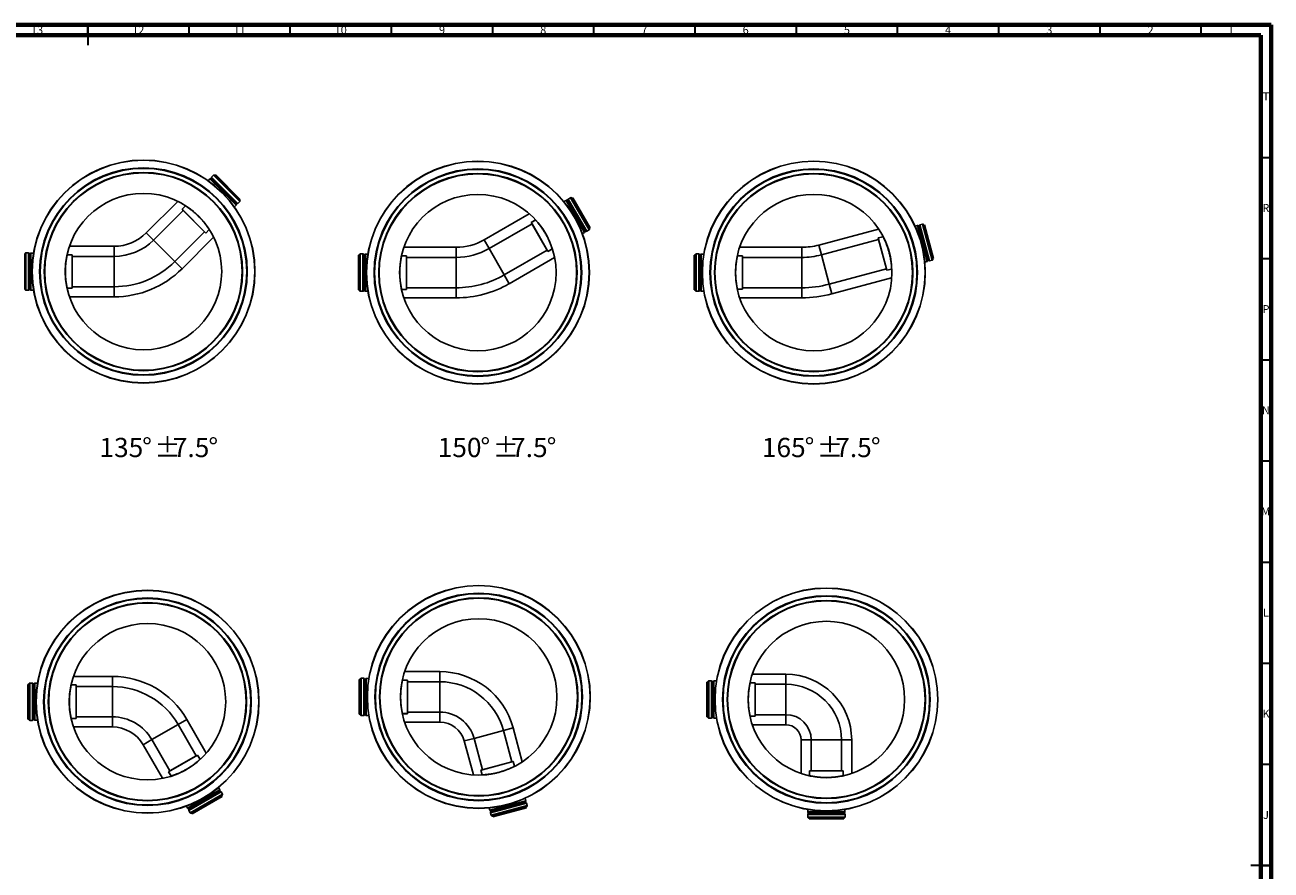
# Model space of a CAD drawing. Units: millimetres. Extents: x 15 to 1184, y 5 to 836.
# Drawn here: x 568 to 1184, y 418 to 836 of the extents above; entities that cross this region are included whole.
import ezdxf

# ---------------------------------------------------------------- set-up
doc = ezdxf.new("R2010")
doc.units = ezdxf.units.MM
doc.styles.add('SLDTEXTSTYLE0', font='TXT', dxfattribs={"width": 0.75})

msp = doc.modelspace()

# ---------------------------------------------------------------- linework, layer by layer
at = {"color": 7, "linetype": 'Continuous', "lineweight": 70}
for p, q in [((15, 836), (1184, 836)), ((1184, 836), (1184, 5)), ((20, 831), (1179, 831)), ((1179, 831), (1179, 10))]:
    msp.add_line(p, q, dxfattribs=at)
at = {"color": 7, "linetype": 'Continuous', "lineweight": 35}
for p, q in [((599.5, 836), (599.5, 826)), ((599.5, 831), (599.5, 836)), ((649.5, 831), (649.5, 836)), ((699.5, 831), (699.5, 836)), ((749.5, 831), (749.5, 836)), ((799.5, 831), (799.5, 836)), ((849.5, 831), (849.5, 836)), ((899.5, 831), (899.5, 836)), ((949.5, 831), (949.5, 836)), ((999.5, 831), (999.5, 836)), ((1049.5, 831), (1049.5, 836)), ((1099.5, 831), (1099.5, 836)), ((1149.5, 831), (1149.5, 836)), ((1179, 770.5), (1184, 770.5)), ((1179, 720.5), (1184, 720.5)), ((1179, 670.5), (1184, 670.5)), ((1179, 620.5), (1184, 620.5)), ((1179, 570.5), (1184, 570.5)), ((1179, 520.5), (1184, 520.5)), ((1179, 470.5), (1184, 470.5)), ((1184, 420.5), (1174, 420.5)), ((1179, 420.5), (1184, 420.5))]:
    msp.add_line(p, q, dxfattribs=at)
at = {"color": 7, "linetype": 'Continuous', "lineweight": 25}
for p, q in [((659.79, 759.84), (658.93, 758.97)), ((659.85, 759.88), (659.79, 759.84)), ((672.73, 746.9), (659.79, 759.84)), ((660.4, 760.03), (659.85, 759.88)), ((672.77, 746.96), (659.85, 759.88)), ((672.92, 747.51), (660.4, 760.03)), ((673.18, 747.64), (660.54, 760.29)), ((661.54, 761.67), (660.64, 760.77)), ((673.66, 747.75), (660.64, 760.77)), ((674.56, 748.65), (661.54, 761.67)), ((674.69, 748.96), (661.85, 761.8)), ((674.55, 749.32), (662.21, 761.66)), ((662.65, 761.87), (662.47, 761.68)), ((674.57, 749.57), (662.47, 761.68)), ((674.76, 749.76), (662.65, 761.87)), ((628.39, 733.17), (643.95, 748.73)), ((647.76, 746.58), (646.02, 744.84)), ((647.73, 746.54), (646.03, 744.84)), ((671.87, 746.04), (672.73, 746.9)), ((672.73, 746.9), (672.77, 746.96)), ((672.77, 746.96), (672.92, 747.51)), ((673.66, 747.75), (674.56, 748.65)), ((674.57, 749.57), (674.76, 749.76)), ((835.71, 749.26), (834.65, 748.65)), ((835.77, 749.29), (835.71, 749.26)), ((844.86, 733.42), (835.71, 749.26)), ((836.35, 749.29), (835.77, 749.29)), ((844.91, 733.46), (835.77, 749.29)), ((845.2, 733.96), (836.35, 749.29)), ((845.49, 734.02), (836.54, 749.51)), ((837.87, 750.58), (836.77, 749.94)), ((845.97, 734), (836.77, 749.94)), ((847.08, 734.63), (837.87, 750.58)), ((847.29, 734.9), (838.2, 750.63)), ((847.24, 735.28), (838.51, 750.39)), ((839, 750.48), (838.77, 750.35)), ((847.33, 735.52), (838.77, 750.35)), ((847.56, 735.66), (839, 750.48)), ((646.57, 744.29), (631.92, 729.64)), ((646.02, 744.84), (646.57, 744.29)), ((657.73, 733.13), (646.03, 744.84)), ((657.18, 733.68), (646.57, 744.29)), ((795.2, 729.75), (817.53, 742.64)), ((820.66, 739.57), (818.53, 738.34)), ((820.62, 739.54), (818.53, 738.34)), ((628.39, 733.17), (631.92, 729.64)), ((642.53, 719.03), (657.18, 733.68)), ((657.18, 733.68), (657.73, 733.13)), ((657.73, 733.13), (659.47, 734.87)), ((657.73, 733.13), (659.43, 734.84)), ((818.91, 737.66), (797.7, 725.42)), ((818.53, 738.34), (818.91, 737.66)), ((826.8, 724), (818.53, 738.34)), ((826.41, 724.67), (818.91, 737.66)), ((843.8, 732.81), (844.86, 733.42)), ((844.86, 733.42), (844.91, 733.46)), ((844.91, 733.46), (845.2, 733.96)), ((845.97, 734), (847.08, 734.63)), ((847.33, 735.52), (847.56, 735.66)), ((960.56, 727.18), (990.1, 735.1)), ((1009.37, 736.79), (1008.19, 736.47)), ((1009.44, 736.8), (1009.37, 736.79)), ((1014.11, 719.12), (1009.37, 736.79)), ((1009.99, 736.65), (1009.44, 736.8)), ((1014.17, 719.15), (1009.44, 736.8)), ((1014.58, 719.55), (1009.99, 736.65)), ((1014.87, 719.53), (1010.24, 736.81)), ((1011.8, 737.5), (1010.57, 737.17)), ((1015.33, 719.38), (1010.57, 737.17)), ((1016.57, 719.71), (1011.8, 737.5)), ((1016.83, 719.92), (1012.13, 737.46)), ((1016.89, 720.3), (1012.37, 737.16)), ((1012.86, 737.12), (1012.61, 737.05)), ((1017.04, 720.51), (1012.61, 737.05)), ((1017.29, 720.58), (1012.86, 737.12)), ((590.47, 726.58), (612.48, 726.58)), ((612.48, 726.58), (612.48, 721.58)), ((642.53, 719.03), (631.92, 729.64)), ((661.63, 731.06), (646.06, 715.5)), ((795.2, 729.75), (797.7, 725.42)), ((960.56, 727.18), (961.85, 722.35)), ((990.15, 729.93), (961.85, 722.35)), ((992.32, 731.32), (989.95, 730.68)), ((992.28, 731.31), (989.95, 730.68)), ((989.95, 730.68), (990.15, 729.93)), ((994.23, 714.7), (989.95, 730.68)), ((994.03, 715.44), (990.15, 729.93)), ((568.42, 722.81), (568.42, 705.36)), ((568.57, 723.17), (568.57, 705)), ((570.16, 723.29), (568.88, 723.29)), ((568.88, 723.29), (568.88, 704.88)), ((570.16, 723.29), (570.16, 704.88)), ((570.57, 723.03), (570.57, 705.14)), ((571.35, 723.22), (570.85, 722.94)), ((570.85, 722.94), (570.85, 705.23)), ((571.41, 723.23), (571.35, 723.22)), ((571.35, 723.22), (571.35, 704.95)), ((572.64, 723.23), (571.41, 723.23)), ((571.41, 723.23), (571.41, 704.94)), ((591.76, 722.36), (589.3, 722.36)), ((591.76, 722.36), (589.35, 722.36)), ((591.76, 721.58), (591.76, 722.36)), ((591.76, 722.36), (591.76, 705.81)), ((612.48, 721.58), (591.76, 721.58)), ((591.76, 721.58), (591.76, 706.58)), ((612.48, 706.58), (612.48, 721.58)), ((733.42, 722.12), (733.15, 722.12)), ((733.15, 722.12), (733.15, 705)), ((733.42, 722.12), (733.42, 705)), ((733.61, 722.29), (733.61, 704.84)), ((733.76, 722.64), (733.76, 704.48)), ((735.35, 722.77), (734.08, 722.77)), ((734.08, 722.77), (734.08, 704.35)), ((735.35, 722.77), (735.35, 704.35)), ((735.76, 722.5), (735.76, 704.62)), ((736.54, 722.7), (736.04, 722.41)), ((736.04, 722.41), (736.04, 704.71)), ((736.61, 722.71), (736.54, 722.7)), ((736.54, 722.7), (736.54, 704.43)), ((737.83, 722.71), (736.61, 722.71)), ((736.61, 722.71), (736.61, 704.41)), ((756.95, 721.84), (754.49, 721.84)), ((756.95, 721.84), (754.54, 721.84)), ((755.66, 726.06), (781.45, 726.06)), ((756.95, 721.06), (756.95, 721.84)), ((756.95, 721.84), (756.95, 705.29)), ((781.45, 721.06), (756.95, 721.06)), ((756.95, 721.06), (756.95, 706.06)), ((781.45, 726.06), (781.45, 721.06)), ((781.45, 706.06), (781.45, 721.06)), ((805.2, 712.43), (797.7, 725.42)), ((805.2, 712.43), (826.41, 724.67)), ((830.03, 720.99), (807.7, 708.09)), ((826.41, 724.67), (826.8, 724)), ((826.8, 724), (828.93, 725.23)), ((826.8, 724), (828.89, 725.21)), ((899.32, 722.13), (899.06, 722.13)), ((899.06, 722.13), (899.06, 705.01)), ((899.32, 722.13), (899.32, 705.01)), ((899.52, 722.3), (899.52, 704.85)), ((899.67, 722.66), (899.67, 704.49)), ((901.26, 722.78), (899.98, 722.78)), ((899.98, 722.78), (899.98, 704.37)), ((901.26, 722.78), (901.26, 704.37)), ((901.67, 722.52), (901.67, 704.63)), ((902.44, 722.71), (901.95, 722.43)), ((901.95, 722.43), (901.95, 704.72)), ((902.51, 722.72), (902.44, 722.71)), ((902.44, 722.71), (902.44, 704.44)), ((903.73, 722.72), (902.51, 722.72)), ((902.51, 722.72), (902.51, 704.43)), ((922.86, 721.85), (920.4, 721.85)), ((922.86, 721.85), (920.44, 721.85)), ((921.57, 726.07), (952.15, 726.07)), ((922.86, 721.07), (922.86, 721.85)), ((922.86, 721.85), (922.86, 705.3)), ((952.15, 721.07), (922.86, 721.07)), ((922.86, 721.07), (922.86, 706.07)), ((952.15, 726.07), (952.15, 721.07)), ((952.15, 706.07), (952.15, 721.07)), ((965.74, 707.86), (961.85, 722.35)), ((1017.04, 720.51), (1017.29, 720.58)), ((642.53, 719.03), (646.06, 715.5)), ((965.74, 707.86), (994.03, 715.44)), ((994.03, 715.44), (994.23, 714.69)), ((994.23, 714.69), (996.61, 715.33)), ((994.23, 714.7), (996.56, 715.32)), ((1012.93, 718.8), (1014.11, 719.12)), ((1014.11, 719.12), (1014.17, 719.15)), ((1014.17, 719.15), (1014.58, 719.55)), ((1015.33, 719.38), (1016.57, 719.71)), ((805.2, 712.43), (807.7, 708.09)), ((996.57, 710.95), (967.03, 703.03)), ((568.88, 704.88), (570.16, 704.88)), ((570.85, 705.23), (571.35, 704.95)), ((571.35, 704.95), (571.41, 704.94)), ((571.41, 704.94), (572.64, 704.94)), ((589.3, 705.81), (591.76, 705.81)), ((589.35, 705.81), (591.76, 705.81)), ((591.76, 705.81), (591.76, 706.58)), ((591.76, 706.58), (612.48, 706.58)), ((612.48, 706.58), (612.48, 701.58)), ((733.15, 705), (733.42, 705)), ((734.08, 704.35), (735.35, 704.35)), ((736.04, 704.71), (736.54, 704.43)), ((736.54, 704.43), (736.61, 704.41)), ((736.61, 704.41), (737.83, 704.41)), ((754.49, 705.29), (756.95, 705.29)), ((754.54, 705.29), (756.95, 705.29)), ((756.95, 705.29), (756.95, 706.06)), ((756.95, 706.06), (781.45, 706.06)), ((781.45, 706.06), (781.45, 701.06)), ((899.06, 705.01), (899.32, 705.01)), ((899.98, 704.37), (901.26, 704.37)), ((901.95, 704.72), (902.44, 704.44)), ((902.44, 704.44), (902.51, 704.43)), ((902.51, 704.43), (903.73, 704.43)), ((920.4, 705.3), (922.86, 705.3)), ((920.44, 705.3), (922.86, 705.3)), ((922.86, 705.3), (922.86, 706.07)), ((922.86, 706.07), (952.15, 706.07)), ((952.15, 706.07), (952.15, 701.07)), ((965.74, 707.86), (967.03, 703.03)), ((612.48, 701.58), (590.47, 701.58)), ((781.45, 701.06), (755.66, 701.06)), ((952.15, 701.07), (921.57, 701.07)), ((592.44, 513.95), (611.62, 513.95)), ((611.62, 513.95), (611.62, 508.95)), ((733.83, 512.37), (733.56, 512.37)), ((733.56, 512.37), (733.56, 495.25)), ((733.83, 512.37), (733.83, 495.25)), ((734.02, 512.54), (734.02, 495.08)), ((734.17, 512.89), (734.17, 494.73)), ((735.76, 513.02), (734.49, 513.02)), ((734.49, 513.02), (734.49, 494.6)), ((735.76, 513.02), (735.76, 494.6)), ((736.17, 512.75), (736.17, 494.87)), ((736.95, 512.95), (736.45, 512.66)), ((736.45, 512.66), (736.45, 494.96)), ((737.02, 512.96), (736.95, 512.95)), ((736.95, 512.95), (736.95, 494.67)), ((738.24, 512.96), (737.02, 512.96)), ((737.02, 512.96), (737.02, 494.66)), ((757.36, 512.08), (754.9, 512.08)), ((757.36, 512.08), (754.95, 512.08)), ((756.07, 516.31), (773.39, 516.31)), ((757.36, 511.31), (757.36, 512.08)), ((757.36, 512.08), (757.36, 495.54)), ((773.39, 511.31), (757.36, 511.31)), ((757.36, 511.31), (757.36, 496.31)), ((773.39, 516.31), (773.39, 511.31)), ((773.39, 496.31), (773.39, 511.31)), ((905.57, 511.1), (905.3, 511.1)), ((905.3, 511.1), (905.3, 493.98)), ((905.57, 511.1), (905.57, 493.98)), ((905.76, 511.26), (905.76, 493.81)), ((905.92, 511.62), (905.92, 493.46)), ((907.5, 511.75), (906.23, 511.75)), ((906.23, 511.75), (906.23, 493.33)), ((907.5, 511.75), (907.5, 493.33)), ((907.91, 511.48), (907.91, 493.59)), ((908.69, 511.67), (908.19, 511.39)), ((908.19, 511.39), (908.19, 493.69)), ((908.76, 511.69), (908.69, 511.67)), ((908.69, 511.67), (908.69, 493.4)), ((909.98, 511.69), (908.76, 511.69)), ((908.76, 511.69), (908.76, 493.39)), ((927.81, 515.04), (944.32, 515.04)), ((944.32, 515.04), (944.32, 510.04)), ((570.19, 510.01), (569.93, 510.01)), ((569.93, 510.01), (569.93, 492.89)), ((570.19, 510.01), (570.19, 492.89)), ((570.39, 510.18), (570.39, 492.73)), ((570.54, 510.53), (570.54, 492.37)), ((572.13, 510.66), (570.85, 510.66)), ((570.85, 510.66), (570.85, 492.24)), ((572.13, 510.66), (572.13, 492.24)), ((572.54, 510.4), (572.54, 492.51)), ((573.32, 510.59), (572.82, 510.3)), ((572.82, 510.3), (572.82, 492.6)), ((573.38, 510.6), (573.32, 510.59)), ((573.32, 510.59), (573.32, 492.32)), ((574.61, 510.6), (573.38, 510.6)), ((573.38, 510.6), (573.38, 492.3)), ((593.73, 509.73), (591.27, 509.73)), ((593.73, 509.73), (591.31, 509.73)), ((593.73, 508.95), (593.73, 509.73)), ((593.73, 509.73), (593.73, 493.18)), ((611.62, 508.95), (593.73, 508.95)), ((593.73, 508.95), (593.73, 493.95)), ((611.62, 493.95), (611.62, 508.95)), ((929.1, 510.81), (926.64, 510.81)), ((929.1, 510.81), (926.69, 510.81)), ((929.1, 510.04), (929.1, 510.81)), ((929.1, 510.81), (929.1, 494.26)), ((944.32, 510.04), (929.1, 510.04)), ((929.1, 510.04), (929.1, 495.04)), ((944.32, 495.04), (944.32, 510.04)), ((569.93, 492.89), (570.19, 492.89)), ((572.82, 492.6), (573.32, 492.32)), ((591.27, 493.18), (593.73, 493.18)), ((591.32, 493.18), (593.73, 493.18)), ((593.73, 493.18), (593.73, 493.95)), ((593.73, 493.95), (611.62, 493.95)), ((611.62, 493.95), (611.62, 488.95)), ((648.43, 492.7), (644.1, 490.2)), ((648.43, 492.7), (658.02, 476.09)), ((733.56, 495.25), (733.83, 495.25)), ((734.49, 494.6), (735.76, 494.6)), ((736.45, 494.96), (736.95, 494.67)), ((736.95, 494.67), (737.02, 494.66)), ((737.02, 494.66), (738.24, 494.66)), ((754.9, 495.53), (757.36, 495.53)), ((754.95, 495.54), (757.36, 495.54)), ((757.36, 495.53), (757.36, 496.31)), ((757.36, 496.31), (773.39, 496.31)), ((773.39, 496.31), (773.39, 491.31)), ((905.3, 493.98), (905.57, 493.98)), ((906.23, 493.33), (907.5, 493.33)), ((908.19, 493.69), (908.69, 493.4)), ((908.69, 493.4), (908.76, 493.39)), ((908.76, 493.39), (909.98, 493.39)), ((926.64, 494.26), (929.1, 494.26)), ((926.69, 494.26), (929.1, 494.26)), ((929.1, 494.26), (929.1, 495.04)), ((929.1, 495.04), (944.32, 495.04)), ((944.32, 495.04), (944.32, 490.04)), ((570.85, 492.24), (572.13, 492.24)), ((573.32, 492.32), (573.38, 492.3)), ((573.38, 492.3), (574.61, 492.3)), ((611.62, 488.95), (592.44, 488.95)), ((631.11, 482.7), (644.1, 490.2)), ((653.05, 474.7), (644.1, 490.2)), ((773.39, 491.31), (756.07, 491.31)), ((790.3, 483.34), (804.79, 487.22)), ((809.62, 488.52), (804.79, 487.22)), ((808.94, 471.73), (804.79, 487.22)), ((809.62, 488.52), (814.1, 471.78)), ((944.32, 490.04), (927.81, 490.04)), ((631.11, 482.7), (626.78, 480.2)), ((636.37, 463.59), (626.78, 480.2)), ((631.11, 482.7), (640.06, 467.2)), ((790.3, 483.34), (785.47, 482.05)), ((789.95, 465.31), (785.47, 482.05)), ((790.3, 483.34), (794.45, 467.85)), ((956.82, 482.54), (951.82, 482.54)), ((951.82, 466.03), (951.82, 482.54)), ((956.82, 482.54), (956.82, 467.32)), ((956.82, 482.54), (971.82, 482.54)), ((971.82, 467.32), (971.82, 482.54)), ((976.82, 482.54), (971.82, 482.54)), ((976.82, 482.54), (976.82, 466.03)), ((639.39, 466.82), (653.72, 475.09)), ((640.06, 467.2), (653.05, 474.7)), ((653.72, 475.09), (653.05, 474.7)), ((654.92, 473), (653.72, 475.09)), ((654.95, 472.96), (653.72, 475.09)), ((793.7, 467.65), (809.68, 471.94)), ((794.45, 467.85), (793.7, 467.65)), ((794.45, 467.85), (808.94, 471.73)), ((809.68, 471.94), (808.94, 471.73)), ((810.31, 469.6), (809.68, 471.94)), ((810.32, 469.56), (809.68, 471.94)), ((640.06, 467.2), (639.39, 466.82)), ((639.39, 466.82), (640.59, 464.73)), ((639.39, 466.82), (640.62, 464.69)), ((793.7, 467.65), (794.32, 465.32)), ((793.7, 467.65), (794.33, 465.28)), ((956.04, 467.32), (956.04, 464.91)), ((956.82, 467.32), (956.04, 467.32)), ((956.04, 467.32), (956.04, 464.86)), ((956.04, 467.32), (972.59, 467.32)), ((956.82, 467.32), (971.82, 467.32)), ((972.59, 467.32), (971.82, 467.32)), ((972.59, 464.91), (972.59, 467.32)), ((972.59, 464.86), (972.59, 467.32)), ((648.8, 448.76), (664.65, 457.91)), ((648.85, 448.71), (664.67, 457.85)), ((649.34, 448.42), (664.67, 457.27)), ((649.38, 447.64), (665.33, 456.85)), ((649.4, 448.13), (664.89, 457.07)), ((650.02, 446.54), (665.96, 455.75)), ((664.65, 457.91), (664.04, 458.97)), ((664.67, 457.85), (664.65, 457.91)), ((664.67, 457.27), (664.67, 457.85)), ((665.96, 455.75), (665.33, 456.85)), ((648.19, 449.82), (648.8, 448.76)), ((650.28, 446.33), (666.01, 455.42)), ((650.66, 446.38), (665.78, 455.11)), ((650.91, 446.29), (665.73, 454.85)), ((651.04, 446.06), (665.86, 454.62)), ((665.86, 454.62), (665.73, 454.85)), ((798.12, 447.77), (815.79, 452.51)), ((798.15, 447.71), (815.8, 452.44)), ((798.39, 446.55), (816.18, 451.31)), ((798.54, 447.01), (815.81, 451.64)), ((798.55, 447.31), (815.65, 451.89)), ((798.72, 445.32), (816.51, 450.08)), ((798.92, 445.05), (816.47, 449.75)), ((799.3, 444.99), (816.16, 449.51)), ((815.79, 452.51), (815.48, 453.69)), ((815.65, 451.89), (815.8, 452.44)), ((815.8, 452.44), (815.79, 452.51)), ((816.51, 450.08), (816.18, 451.31)), ((648.8, 448.76), (648.85, 448.71)), ((648.85, 448.71), (649.34, 448.42)), ((649.38, 447.64), (650.02, 446.54)), ((650.91, 446.29), (651.04, 446.06)), ((797.8, 448.96), (798.12, 447.77)), ((798.12, 447.77), (798.15, 447.71)), ((798.15, 447.71), (798.55, 447.31)), ((798.39, 446.55), (798.72, 445.32)), ((799.51, 444.85), (816.05, 449.28)), ((799.51, 444.85), (799.58, 444.59)), ((799.58, 444.59), (816.12, 449.02)), ((816.12, 449.02), (816.05, 449.28)), ((955.11, 445.72), (955.11, 444.45)), ((955.11, 445.72), (973.53, 445.72)), ((955.11, 444.45), (973.53, 444.45)), ((955.17, 448.2), (955.17, 446.98)), ((955.17, 446.98), (955.18, 446.91)), ((955.17, 446.98), (973.47, 446.98)), ((955.18, 446.91), (955.47, 446.41)), ((955.18, 446.91), (973.45, 446.91)), ((955.24, 444.14), (973.4, 444.14)), ((955.38, 446.13), (973.26, 446.13)), ((955.47, 446.41), (973.17, 446.41)), ((955.59, 443.98), (973.04, 443.98)), ((955.76, 443.79), (955.76, 443.52)), ((955.76, 443.79), (972.88, 443.79)), ((955.76, 443.52), (972.88, 443.52)), ((972.88, 443.52), (972.88, 443.79)), ((973.17, 446.41), (973.45, 446.91)), ((973.45, 446.91), (973.47, 446.98)), ((973.47, 446.98), (973.47, 448.2)), ((973.53, 444.45), (973.53, 445.72))]:
    msp.add_line(p, q, dxfattribs=at)
for centre, radius in [((626.97, 714.08), 55.1), ((626.97, 714.08), 55.1), ((626.97, 714.08), 55), ((626.97, 714.08), 51.28), ((626.97, 714.08), 51), ((792.17, 713.56), 55.1), ((792.17, 713.56), 55.1), ((792.17, 713.56), 55), ((792.17, 713.56), 51.28), ((792.17, 713.56), 51), ((958.07, 713.57), 55.1), ((958.07, 713.57), 55.1), ((958.07, 713.57), 55), ((958.07, 713.57), 51.28), ((958.07, 713.57), 51), ((626.97, 714.08), 49), ((626.97, 714.08), 48.77), ((792.17, 713.56), 49), ((792.17, 713.56), 48.77), ((958.07, 713.57), 49), ((958.07, 713.57), 48.77), ((626.97, 714.08), 38.65), ((792.17, 713.56), 38.65), ((958.07, 713.57), 38.65), ((628.94, 501.45), 55.1), ((628.94, 501.45), 55.1), ((628.94, 501.45), 55), ((792.58, 503.81), 55.1), ((792.58, 503.81), 55.1), ((792.58, 503.81), 55), ((792.58, 503.81), 51.28), ((792.58, 503.81), 51), ((964.32, 502.54), 55.1), ((964.32, 502.54), 55.1), ((964.32, 502.54), 55), ((628.94, 501.45), 51.28), ((628.94, 501.45), 51), ((628.94, 501.45), 49), ((628.94, 501.45), 48.77), ((792.58, 503.81), 49), ((792.58, 503.81), 48.77), ((964.32, 502.54), 51.28), ((964.32, 502.54), 51), ((964.32, 502.54), 49), ((964.32, 502.54), 48.77), ((792.58, 503.81), 38.65), ((628.94, 501.45), 38.65), ((964.32, 502.54), 38.65)]:
    msp.add_circle(centre, radius, dxfattribs=at)
for centre, radius, start, end in [((660.35, 760.22), 0.2, 285.33889, 20.56702), ((660.96, 760.45), 0.45, 134.99998, 200.56702), ((661.86, 761.35), 0.45, 91.26654, 134.99998), ((661.72, 760.95), 0.859, 55, 81.11714), ((662.32, 761.82), 0.2, 235, 315), ((673.11, 747.46), 0.2, 69.43298, 164.66111), ((673.34, 748.07), 0.45, 249.43298, 315.00002), ((674.71, 749.43), 0.2, 135, 215), ((673.84, 748.82), 0.859, 8.88286, 35), ((674.24, 748.97), 0.45, 315.00002, 358.73346), ((836.35, 749.49), 0.2, 270.33889, 5.56702), ((836.99, 749.55), 0.45, 119.99998, 185.56702), ((838.1, 750.19), 0.45, 76.26654, 119.99998), ((837.86, 749.84), 0.859, 40, 66.11714), ((838.67, 750.52), 0.2, 220, 300), ((612.48, 749.08), 22.5, 270, 315), ((845.37, 733.86), 0.2, 54.43298, 149.66111), ((845.75, 734.39), 0.45, 234.43298, 300.00002), ((846.85, 735.02), 0.45, 300.00002, 343.73346), ((847.43, 735.35), 0.2, 120, 200), ((846.43, 734.99), 0.859, 353.88286, 20), ((1010.04, 736.84), 0.2, 255.33889, 350.56702), ((1010.69, 736.74), 0.45, 104.99998, 170.56702), ((1011.92, 737.07), 0.45, 61.26654, 104.99998), ((1011.59, 736.79), 0.859, 25, 51.11714), ((1012.55, 737.24), 0.2, 205, 285), ((612.48, 749.08), 27.5, 270, 315), ((781.45, 753.56), 27.5, 270, 300), ((952.15, 758.57), 32.5, 270, 285), ((569.27, 722.66), 0.859, 143.88286, 170), ((568.88, 722.84), 0.45, 90.00002, 133.73346), ((570.16, 722.84), 0.45, 24.43298, 90.00002), ((570.75, 723.11), 0.2, 204.43298, 299.66111), ((733.42, 722.32), 0.2, 270, 350), ((734.46, 722.14), 0.859, 143.88286, 170), ((734.08, 722.32), 0.45, 90.00002, 133.73346), ((735.35, 722.32), 0.45, 24.43298, 90.00002), ((735.94, 722.59), 0.2, 204.43298, 299.66111), ((781.45, 753.56), 32.5, 270, 300), ((899.32, 722.33), 0.2, 270, 350), ((900.36, 722.15), 0.859, 143.88286, 170), ((899.98, 722.33), 0.45, 90.00002, 133.73346), ((901.26, 722.33), 0.45, 24.43298, 90.00002), ((901.85, 722.6), 0.2, 204.43298, 299.66111), ((952.15, 758.57), 37.5, 270, 285), ((1016.03, 720.23), 0.859, 338.88286, 5), ((1017.09, 720.32), 0.2, 105, 185), ((612.48, 749.08), 42.5, 270, 315), ((612.48, 749.08), 47.5, 270, 315), ((1014.72, 719.41), 0.2, 39.43298, 134.66111), ((1015.22, 719.82), 0.45, 219.43298, 285.00002), ((1016.45, 720.15), 0.45, 285.00002, 328.73346), ((781.45, 753.56), 47.5, 270, 300), ((781.45, 753.56), 52.5, 270, 300), ((569.27, 705.51), 0.859, 190, 216.11714), ((568.88, 705.33), 0.45, 226.26654, 269.99998), ((570.16, 705.33), 0.45, 269.99998, 335.56702), ((570.75, 705.06), 0.2, 60.33889, 155.56702), ((733.42, 704.8), 0.2, 10, 90), ((734.46, 704.99), 0.859, 190, 216.11714), ((734.08, 704.8), 0.45, 226.26654, 269.99998), ((735.35, 704.8), 0.45, 269.99998, 335.56702), ((735.94, 704.54), 0.2, 60.33889, 155.56702), ((899.32, 704.81), 0.2, 10, 90), ((900.36, 705), 0.859, 190, 216.11714), ((899.98, 704.82), 0.45, 226.26654, 269.99998), ((901.26, 704.82), 0.45, 269.99998, 335.56702), ((901.85, 704.55), 0.2, 60.33889, 155.56702), ((952.15, 758.57), 52.5, 270, 285), ((952.15, 758.57), 57.5, 270, 285), ((611.62, 471.45), 42.5, 30, 90), ((733.83, 512.57), 0.2, 270, 350), ((734.87, 512.39), 0.859, 143.88286, 170), ((734.49, 512.57), 0.45, 90.00002, 133.73346), ((735.76, 512.57), 0.45, 24.43298, 90.00002), ((736.35, 512.84), 0.2, 204.43298, 299.66111), ((773.39, 478.81), 37.5, 15, 90), ((773.39, 478.81), 32.5, 15, 90), ((905.57, 511.3), 0.2, 270, 350), ((906.61, 511.11), 0.859, 143.88286, 170), ((906.23, 511.3), 0.45, 90.00002, 133.73346), ((907.5, 511.3), 0.45, 24.43298, 90.00002), ((908.09, 511.56), 0.2, 204.43298, 299.66111), ((944.32, 482.54), 32.5, 0, 90), ((570.19, 510.21), 0.2, 270, 350), ((571.24, 510.03), 0.859, 143.88286, 170), ((570.85, 510.21), 0.45, 90.00002, 133.73346), ((572.13, 510.21), 0.45, 24.43298, 90.00002), ((572.72, 510.48), 0.2, 204.43298, 299.66111), ((611.62, 471.45), 37.5, 30, 90), ((944.32, 482.54), 27.5, 0, 90), ((570.19, 492.69), 0.2, 10, 90), ((571.24, 492.88), 0.859, 190, 216.11714), ((572.13, 492.69), 0.45, 269.99998, 335.56702), ((572.72, 492.43), 0.2, 60.33889, 155.56702), ((611.62, 471.45), 22.5, 30, 90), ((733.83, 495.05), 0.2, 10, 90), ((734.87, 495.23), 0.859, 190, 216.11714), ((734.49, 495.05), 0.45, 226.26654, 269.99998), ((735.76, 495.05), 0.45, 269.99998, 335.56702), ((736.35, 494.78), 0.2, 60.33889, 155.56702), ((773.39, 478.81), 17.5, 15, 90), ((905.57, 493.78), 0.2, 10, 90), ((906.61, 493.96), 0.859, 190, 216.11714), ((906.23, 493.78), 0.45, 226.26654, 269.99998), ((907.5, 493.78), 0.45, 269.99998, 335.56702), ((908.09, 493.51), 0.2, 60.33889, 155.56702), ((944.32, 482.54), 12.5, 0, 90), ((570.85, 492.69), 0.45, 226.26654, 269.99998), ((611.62, 471.45), 17.5, 30, 90), ((773.39, 478.81), 12.5, 15, 90), ((944.32, 482.54), 7.5, 0, 90), ((664.87, 457.27), 0.2, 180.33889, 275.56702), ((664.94, 456.63), 0.45, 29.99998, 95.56702), ((665.57, 455.52), 0.45, 346.26654, 29.99998), ((665.91, 454.95), 0.2, 130, 210), ((665.22, 455.76), 0.859, 310, 336.11714), ((815.85, 451.84), 0.2, 165.33889, 260.56702), ((815.74, 451.2), 0.45, 14.99998, 80.56702), ((816.24, 449.33), 0.2, 115, 195), ((815.8, 450.29), 0.859, 295, 321.11714), ((816.07, 449.96), 0.45, 331.26654, 14.99998), ((649.77, 447.87), 0.45, 144.43298, 210.00002), ((649.24, 448.25), 0.2, 324.43298, 59.66111), ((650.41, 446.77), 0.45, 210.00002, 253.73346), ((650.37, 447.19), 0.859, 263.88286, 290), ((650.73, 446.19), 0.2, 30, 110), ((798.82, 446.66), 0.45, 129.43298, 195.00002), ((798.41, 447.17), 0.2, 309.43298, 44.66111), ((799.15, 445.43), 0.45, 195.00002, 238.73346), ((799.23, 445.85), 0.859, 248.88286, 275), ((799.32, 444.79), 0.2, 15, 95), ((955.56, 445.72), 0.45, 114.43298, 180.00002), ((955.56, 444.45), 0.45, 180.00002, 223.73346), ((955.74, 444.83), 0.859, 233.88286, 260), ((955.29, 446.31), 0.2, 294.43298, 29.66111), ((955.56, 443.79), 0.2, 0, 80), ((973.08, 443.79), 0.2, 100, 180), ((972.89, 444.83), 0.859, 280, 306.11714), ((973.34, 446.31), 0.2, 150.33889, 245.56702), ((973.08, 445.72), 0.45, 359.99998, 65.56702), ((973.08, 444.45), 0.45, 316.26654, 359.99998)]:
    msp.add_arc(centre, radius, start, end, dxfattribs=at)
for points, knots in [([(659.43, 734.85), (659.43, 734.85), (659.44, 734.84), (659.39, 734.91), (659.29, 735.07), (659.14, 735.32), (658.93, 735.64), (658.66, 736.04), (658.34, 736.5), (657.97, 737.02), (657.54, 737.59), (657.06, 738.21), (656.53, 738.86), (655.96, 739.53), (655.35, 740.2), (654.72, 740.88), (654.07, 741.54), (653.41, 742.17), (652.75, 742.78), (652.09, 743.35), (651.45, 743.89), (650.83, 744.38), (650.24, 744.83), (649.69, 745.24), (649.19, 745.59), (648.75, 745.9), (648.37, 746.14), (648.08, 746.33), (647.87, 746.46), (647.75, 746.53), (647.74, 746.54), (647.74, 746.54)], [0, 0, 0, 0, 0.012676, 0.047887, 0.082987, 0.117876, 0.152875, 0.187768, 0.223312, 0.258966, 0.29451, 0.33058, 0.366766, 0.402832, 0.438486, 0.474257, 0.509908, 0.544851, 0.579906, 0.614852, 0.649849, 0.684955, 0.719956, 0.755678, 0.79151, 0.827231, 0.863292, 0.89947, 0.935526, 0.97099, 1, 1, 1, 1]), ([(828.89, 725.21), (828.89, 725.21), (828.9, 725.19), (828.88, 725.25), (828.84, 725.4), (828.76, 725.64), (828.66, 725.97), (828.52, 726.4), (828.34, 726.9), (828.13, 727.47), (827.87, 728.12), (827.58, 728.82), (827.25, 729.57), (826.89, 730.35), (826.49, 731.16), (826.06, 731.97), (825.61, 732.78), (825.14, 733.57), (824.66, 734.34), (824.17, 735.08), (823.69, 735.78), (823.22, 736.43), (822.76, 737.04), (822.32, 737.59), (821.91, 738.09), (821.55, 738.52), (821.23, 738.88), (820.97, 739.16), (820.78, 739.37), (820.66, 739.5), (820.61, 739.55), (820.62, 739.54), (820.62, 739.54)], [0, 0, 0, 0, 0.000204, 0.035643, 0.070502, 0.105471, 0.140333, 0.17552, 0.210815, 0.246004, 0.281932, 0.317974, 0.353899, 0.38985, 0.425918, 0.461865, 0.497081, 0.532413, 0.56763, 0.602481, 0.637443, 0.672298, 0.707668, 0.743148, 0.778519, 0.814543, 0.850681, 0.886702, 0.92252, 0.958455, 0.99427, 1, 1, 1, 1]), ([(996.56, 715.33), (996.56, 715.33), (996.56, 715.33), (996.56, 715.45), (996.55, 715.67), (996.54, 715.99), (996.51, 716.4), (996.48, 716.91), (996.43, 717.49), (996.36, 718.15), (996.27, 718.89), (996.15, 719.68), (996.01, 720.52), (995.84, 721.39), (995.64, 722.29), (995.43, 723.18), (995.18, 724.08), (994.93, 724.95), (994.65, 725.8), (994.37, 726.61), (994.08, 727.38), (993.79, 728.1), (993.51, 728.77), (993.24, 729.38), (992.99, 729.91), (992.77, 730.37), (992.58, 730.74), (992.43, 731.03), (992.33, 731.21), (992.28, 731.3), (992.28, 731.29), (992.28, 731.29)], [0, 0, 0, 0, 0.023663, 0.058927, 0.093774, 0.12873, 0.16358, 0.198937, 0.234404, 0.269763, 0.305786, 0.341924, 0.377944, 0.413765, 0.449703, 0.485521, 0.520586, 0.555764, 0.59083, 0.62573, 0.660738, 0.695642, 0.731187, 0.766844, 0.80239, 0.838459, 0.874645, 0.91071, 0.946363, 0.982134, 1, 1, 1, 1]), ([(589.35, 722.35), (589.35, 722.35), (589.35, 722.37), (589.33, 722.3), (589.29, 722.15), (589.23, 721.88), (589.16, 721.53), (589.07, 721.08), (588.97, 720.55), (588.86, 719.93), (588.76, 719.24), (588.66, 718.48), (588.57, 717.66), (588.5, 716.79), (588.45, 715.89), (588.41, 714.97), (588.4, 714.04), (588.42, 713.13), (588.45, 712.22), (588.5, 711.35), (588.58, 710.51), (588.66, 709.71), (588.76, 708.96), (588.86, 708.27), (588.96, 707.64), (589.06, 707.1), (589.15, 706.64), (589.23, 706.28), (589.29, 706.01), (589.33, 705.86), (589.35, 705.79), (589.35, 705.81), (589.35, 705.81)], [0, 0, 0, 0, 0.004496, 0.039759, 0.074908, 0.109778, 0.144756, 0.179629, 0.215111, 0.250702, 0.286184, 0.322245, 0.358422, 0.394479, 0.430192, 0.466022, 0.501732, 0.536711, 0.571804, 0.606785, 0.641745, 0.676814, 0.711777, 0.747442, 0.783217, 0.818881, 0.854952, 0.891139, 0.927205, 0.962734, 0.99838, 1, 1, 1, 1]), ([(754.54, 721.83), (754.54, 721.83), (754.54, 721.85), (754.52, 721.78), (754.48, 721.63), (754.42, 721.36), (754.35, 721.01), (754.26, 720.56), (754.16, 720.03), (754.06, 719.41), (753.95, 718.72), (753.85, 717.96), (753.77, 717.14), (753.69, 716.27), (753.64, 715.37), (753.61, 714.45), (753.6, 713.52), (753.61, 712.6), (753.64, 711.7), (753.7, 710.83), (753.77, 709.98), (753.85, 709.19), (753.95, 708.44), (754.05, 707.74), (754.15, 707.12), (754.26, 706.58), (754.35, 706.12), (754.42, 705.75), (754.49, 705.49), (754.52, 705.33), (754.54, 705.27), (754.54, 705.29), (754.54, 705.29)], [0, 0, 0, 0, 0.004496, 0.039759, 0.074908, 0.109778, 0.144756, 0.179629, 0.215111, 0.250702, 0.286184, 0.322245, 0.358422, 0.394479, 0.430192, 0.466022, 0.501732, 0.536711, 0.571804, 0.606785, 0.641745, 0.676814, 0.711777, 0.747442, 0.783217, 0.818881, 0.854952, 0.891139, 0.927205, 0.962734, 0.99838, 1, 1, 1, 1]), ([(920.44, 721.84), (920.44, 721.84), (920.44, 721.86), (920.43, 721.79), (920.39, 721.64), (920.33, 721.37), (920.25, 721.02), (920.16, 720.57), (920.06, 720.04), (919.96, 719.42), (919.86, 718.73), (919.76, 717.97), (919.67, 717.15), (919.6, 716.28), (919.54, 715.38), (919.51, 714.46), (919.5, 713.53), (919.51, 712.62), (919.55, 711.71), (919.6, 710.84), (919.67, 710), (919.76, 709.2), (919.85, 708.45), (919.96, 707.76), (920.06, 707.13), (920.16, 706.59), (920.25, 706.13), (920.33, 705.77), (920.39, 705.5), (920.43, 705.35), (920.45, 705.28), (920.44, 705.3), (920.44, 705.3)], [0, 0, 0, 0, 0.004496, 0.039759, 0.074908, 0.109778, 0.144756, 0.179629, 0.215111, 0.250702, 0.286184, 0.322245, 0.358422, 0.394479, 0.430192, 0.466022, 0.501732, 0.536711, 0.571804, 0.606785, 0.641745, 0.676814, 0.711777, 0.747442, 0.783217, 0.818881, 0.854952, 0.891139, 0.927205, 0.962734, 0.99838, 1, 1, 1, 1]), ([(754.95, 512.08), (754.95, 512.08), (754.95, 512.1), (754.93, 512.03), (754.89, 511.87), (754.83, 511.61), (754.76, 511.26), (754.67, 510.81), (754.57, 510.28), (754.47, 509.66), (754.36, 508.97), (754.26, 508.21), (754.18, 507.38), (754.1, 506.52), (754.05, 505.62), (754.02, 504.7), (754.01, 503.77), (754.02, 502.85), (754.05, 501.95), (754.11, 501.07), (754.18, 500.23), (754.26, 499.43), (754.36, 498.68), (754.46, 497.99), (754.56, 497.37), (754.67, 496.82), (754.76, 496.37), (754.84, 496), (754.9, 495.73), (754.93, 495.58), (754.95, 495.52), (754.95, 495.54), (754.95, 495.54)], [0, 0, 0, 0, 0.004496, 0.039759, 0.074908, 0.109778, 0.144756, 0.179629, 0.215111, 0.250702, 0.286184, 0.322245, 0.358422, 0.394479, 0.430192, 0.466022, 0.501732, 0.536711, 0.571804, 0.606785, 0.641745, 0.676814, 0.711777, 0.747442, 0.783217, 0.818881, 0.854952, 0.891139, 0.927205, 0.962734, 0.99838, 1, 1, 1, 1]), ([(591.31, 509.72), (591.31, 509.72), (591.32, 509.74), (591.3, 509.67), (591.26, 509.52), (591.2, 509.25), (591.12, 508.9), (591.04, 508.45), (590.94, 507.92), (590.83, 507.3), (590.73, 506.61), (590.63, 505.85), (590.54, 505.03), (590.47, 504.16), (590.42, 503.26), (590.38, 502.34), (590.37, 501.41), (590.39, 500.49), (590.42, 499.59), (590.47, 498.72), (590.54, 497.87), (590.63, 497.08), (590.72, 496.33), (590.83, 495.64), (590.93, 495.01), (591.03, 494.47), (591.12, 494.01), (591.2, 493.64), (591.26, 493.38), (591.3, 493.23), (591.32, 493.16), (591.32, 493.18), (591.32, 493.18)], [0, 0, 0, 0, 0.004496, 0.039759, 0.074908, 0.109778, 0.144756, 0.179629, 0.215111, 0.250702, 0.286184, 0.322245, 0.358422, 0.394479, 0.430192, 0.466022, 0.501732, 0.536711, 0.571804, 0.606785, 0.641745, 0.676814, 0.711777, 0.747442, 0.783217, 0.818881, 0.854952, 0.891139, 0.927205, 0.962734, 0.99838, 1, 1, 1, 1]), ([(926.69, 510.81), (926.69, 510.81), (926.69, 510.82), (926.67, 510.76), (926.64, 510.6), (926.58, 510.34), (926.5, 509.98), (926.41, 509.54), (926.31, 509), (926.21, 508.39), (926.1, 507.7), (926.01, 506.94), (925.92, 506.11), (925.85, 505.25), (925.79, 504.35), (925.76, 503.43), (925.75, 502.5), (925.76, 501.58), (925.79, 500.68), (925.85, 499.8), (925.92, 498.96), (926, 498.16), (926.1, 497.41), (926.2, 496.72), (926.31, 496.1), (926.41, 495.55), (926.5, 495.09), (926.58, 494.73), (926.64, 494.46), (926.68, 494.31), (926.69, 494.25), (926.69, 494.27), (926.69, 494.27)], [0, 0, 0, 0, 0.004496, 0.039759, 0.074908, 0.109778, 0.144756, 0.179629, 0.215111, 0.250702, 0.286184, 0.322245, 0.358422, 0.394479, 0.430192, 0.466022, 0.501732, 0.536711, 0.571804, 0.606785, 0.641745, 0.676814, 0.711777, 0.747442, 0.783217, 0.818881, 0.854952, 0.891139, 0.927205, 0.962734, 0.99838, 1, 1, 1, 1]), ([(640.59, 464.73), (640.6, 464.73), (640.62, 464.73), (640.77, 464.78), (641.01, 464.85), (641.34, 464.96), (641.76, 465.1), (642.26, 465.27), (642.83, 465.48), (643.47, 465.73), (644.17, 466.02), (644.92, 466.35), (645.7, 466.72), (646.51, 467.11), (647.32, 467.54), (648.13, 467.99), (648.93, 468.46), (649.69, 468.94), (650.43, 469.42), (651.13, 469.91), (651.79, 470.38), (652.4, 470.84), (652.95, 471.28), (653.45, 471.69), (653.88, 472.06), (654.25, 472.37), (654.54, 472.63), (654.75, 472.83), (654.88, 472.95), (654.93, 473.01), (654.92, 473), (654.92, 473)], [0, 0, 0, 0, 0.034029, 0.06922, 0.104078, 0.139046, 0.173908, 0.209345, 0.244891, 0.280329, 0.31638, 0.352545, 0.388592, 0.424345, 0.460215, 0.495965, 0.530972, 0.566093, 0.601103, 0.636039, 0.671084, 0.706023, 0.741646, 0.777379, 0.813002, 0.849075, 0.885265, 0.921334, 0.956907, 0.992598, 1, 1, 1, 1]), ([(794.32, 465.32), (794.33, 465.32), (794.35, 465.32), (794.51, 465.32), (794.77, 465.33), (795.12, 465.35), (795.56, 465.38), (796.09, 465.42), (796.7, 465.47), (797.38, 465.55), (798.14, 465.65), (798.95, 465.77), (799.8, 465.92), (800.68, 466.1), (801.57, 466.3), (802.47, 466.53), (803.36, 466.78), (804.22, 467.04), (805.06, 467.32), (805.86, 467.6), (806.62, 467.89), (807.33, 468.18), (807.97, 468.46), (808.56, 468.72), (809.07, 468.97), (809.5, 469.18), (809.85, 469.35), (810.1, 469.49), (810.25, 469.57), (810.32, 469.61), (810.3, 469.6), (810.3, 469.6)], [0, 0, 0, 0, 0.034863, 0.070046, 0.104905, 0.139874, 0.174738, 0.210181, 0.245734, 0.281178, 0.317231, 0.353398, 0.389447, 0.425193, 0.461058, 0.496802, 0.531805, 0.566922, 0.601927, 0.636867, 0.671915, 0.706858, 0.742487, 0.778226, 0.813855, 0.849928, 0.886117, 0.922186, 0.957753, 0.993437, 1, 1, 1, 1]), ([(956.05, 464.91), (956.05, 464.91), (956.03, 464.91), (956.1, 464.89), (956.25, 464.85), (956.52, 464.79), (956.87, 464.72), (957.32, 464.63), (957.85, 464.53), (958.47, 464.43), (959.16, 464.32), (959.92, 464.23), (960.74, 464.14), (961.61, 464.06), (962.51, 464.01), (963.43, 463.98), (964.36, 463.97), (965.28, 463.98), (966.18, 464.01), (967.05, 464.07), (967.9, 464.14), (968.69, 464.22), (969.44, 464.32), (970.14, 464.42), (970.76, 464.53), (971.3, 464.63), (971.76, 464.72), (972.13, 464.8), (972.39, 464.86), (972.55, 464.89), (972.61, 464.91), (972.59, 464.91), (972.59, 464.91)], [0, 0, 0, 0, 0.004496, 0.039759, 0.074908, 0.109778, 0.144756, 0.179629, 0.215111, 0.250702, 0.286184, 0.322245, 0.358422, 0.394479, 0.430192, 0.466022, 0.501732, 0.536711, 0.571804, 0.606785, 0.641745, 0.676814, 0.711777, 0.747442, 0.783217, 0.818881, 0.854952, 0.891139, 0.927205, 0.962734, 0.99838, 1, 1, 1, 1])]:
    msp.add_open_spline(points, degree=3, knots=knots, dxfattribs=at)

# ---------------------------------------------------------------- texts
at = {"color": 7, "linetype": 'Continuous', "lineweight": 0, "style": 'SLDTEXTSTYLE0'}
for s, insert, char_height, attachment_point in [('13', (574.42, 835.48), 3.969, 2), ('12', (624.42, 835.48), 3.969, 2), ('11', (674.42, 835.48), 3.969, 2), ('10', (724.42, 835.48), 3.969, 2), ('9', (774.46, 835.48), 3.97, 2), ('8', (824.46, 835.48), 3.97, 2), ('7', (874.46, 835.48), 3.97, 2), ('6', (924.46, 835.48), 3.97, 2), ('5', (974.46, 835.48), 3.97, 2), ('4', (1024.46, 835.48), 3.97, 2), ('3', (1074.46, 835.48), 3.97, 2), ('2', (1124.46, 835.48), 3.97, 2), ('1', (1164.21, 835.48), 3.97, 2), ('T', (1181.49, 802.67), 3.97, 2), ('R', (1181.44, 747.48), 3.97, 2), ('P', (1181.48, 697.48), 3.97, 2), ('N', (1181.46, 647.48), 3.97, 2), ('135', (605.23, 631.88), 9.525, 1), ('%%d', (626.34, 631.88), 9.525, 1), ('%%p', (632.4, 631.88), 9.525, 1), ('7.5', (641.48, 631.88), 9.525, 1), ('%%d', (659.06, 631.88), 9.525, 1), ('150', (772.33, 631.88), 9.525, 1), ('%%d', (793.44, 631.88), 9.525, 1), ('%%p', (799.5, 631.88), 9.525, 1), ('7.5', (808.58, 631.88), 9.525, 1), ('%%d', (826.16, 631.88), 9.525, 1), ('165', (932.46, 631.88), 9.525, 1), ('%%d', (953.58, 631.88), 9.525, 1), ('%%p', (959.63, 631.88), 9.525, 1), ('7.5', (968.71, 631.88), 9.525, 1), ('%%d', (986.3, 631.88), 9.525, 1), ('M', (1181.36, 597.48), 3.97, 2), ('L', (1181.45, 547.48), 3.97, 2), ('K', (1181.49, 497.48), 3.97, 2), ('J', (1181.47, 447.48), 3.97, 2)]:
    msp.add_mtext(s, dxfattribs=dict(at, insert=insert, char_height=char_height, attachment_point=attachment_point))

doc.saveas('drawing.dxf')
